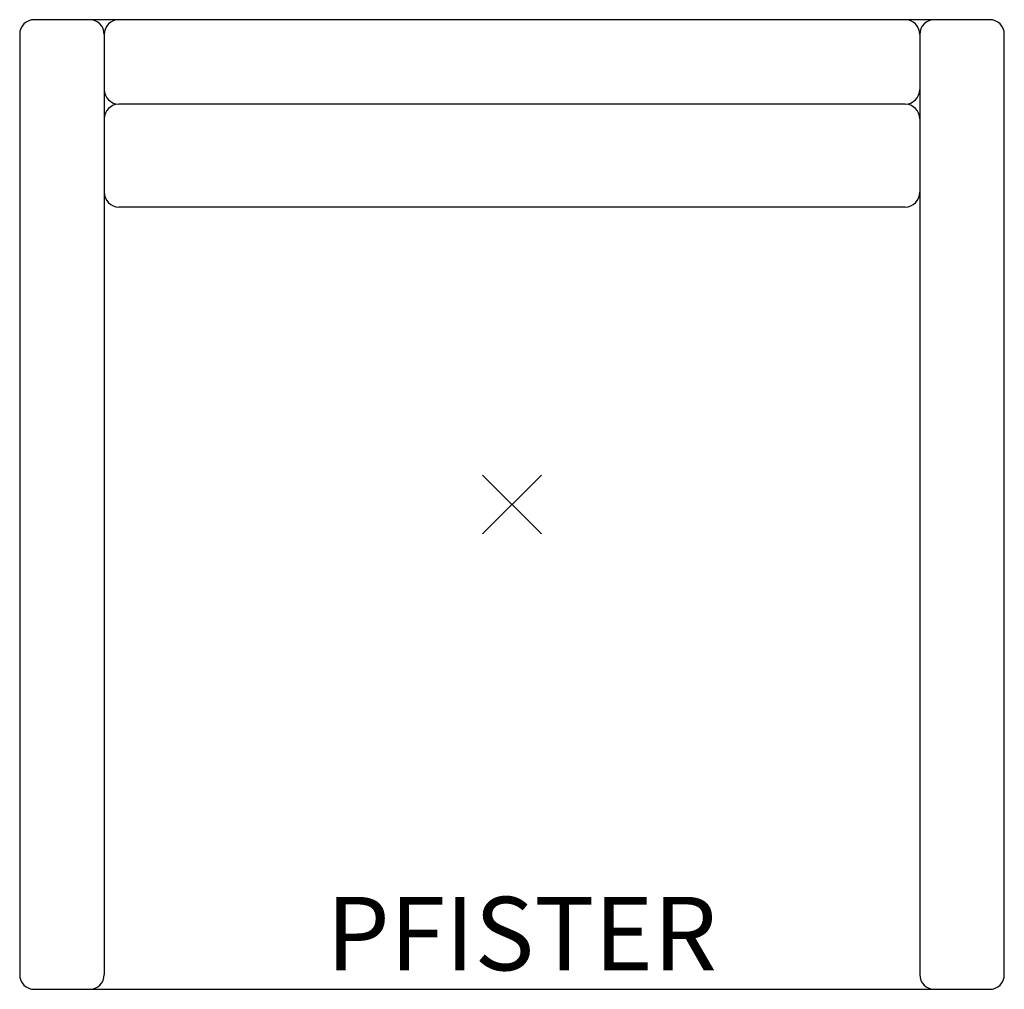
# Model space of a CAD drawing. Units: inches. Extents: x -16.8 to 16.8, y -16.5 to 16.5.
import ezdxf
from ezdxf.enums import TextEntityAlignment as Align

# ---------------------------------------------------------------- set-up
doc = ezdxf.new("R2010")
doc.units = ezdxf.units.IN
doc.header["$MEASUREMENT"] = 0
doc.header["$PDMODE"] = 3
doc.layers.add('AFUFU-2D-CH', color=2, linetype='Continuous')
doc.layers.add('AFUFU-2D-CH-TX', color=2, linetype='Continuous')

msp = doc.modelspace()

# ---------------------------------------------------------------- linework, layer by layer
at = {"layer": 'AFUFU-2D-CH'}
for p, q in [((16.25, 16.5), (-16.25, 16.5)), ((-16.75, 16), (-16.75, -16)), ((-13.875, 16), (-13.875, -16)), ((13.875, 16), (13.875, -16)), ((16.75, -16), (16.75, 16)), ((13.375, 13.625), (-13.375, 13.625)), ((13.375, 10.125), (-13.375, 10.125)), ((-16.25, -16.5), (16.25, -16.5))]:
    msp.add_line(p, q, dxfattribs=at)
for centre, start, end in [((-16.25, 16), 90, 180), ((-14.375, 16), 0, 90), ((-13.375, 16), 90, 180), ((13.375, 16), 0, 90), ((14.375, 16), 90, 180), ((16.25, 16), 0, 90), ((-13.375, 14.125), 180, 270), ((13.375, 14.125), 270, 0), ((-13.375, 13.125), 90, 180), ((13.375, 13.125), 0, 90), ((-13.375, 10.625), 180, 270), ((13.375, 10.625), 270, 0), ((-16.25, -16), 180, 270), ((-14.375, -16), 270, 0), ((14.375, -16), 180, 270), ((16.25, -16), 270, 0)]:
    msp.add_arc(centre, 0.5, start, end, dxfattribs=at)
msp.add_point((0, 0), dxfattribs=at)
msp.add_point((0, 0), dxfattribs=at)

# ---------------------------------------------------------------- texts
at = {"layer": 'AFUFU-2D-CH-TX'}
msp.add_text('PFISTER', height=2.5, dxfattribs=at).set_placement((0.329, -14.603), align=Align.MIDDLE_CENTER)

doc.saveas('drawing.dxf')
